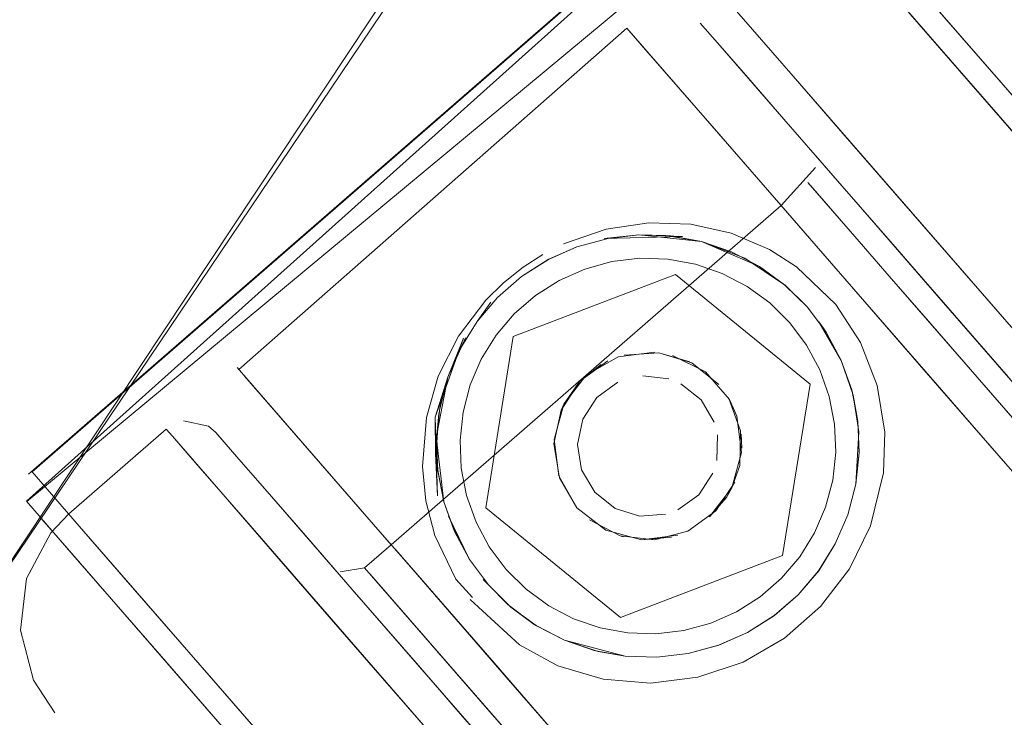
# Model space of a CAD drawing. Units: metres. Extents: x 2.47 to 11.68, y -5.79 to -0.25.
# Drawn here: x 6.87 to 6.91, y -4.29 to -4.26 of the extents above; entities that cross this region are included whole.
import ezdxf

# ---------------------------------------------------------------- set-up
doc = ezdxf.new("R2010")
doc.units = ezdxf.units.M
doc.header["$MEASUREMENT"] = 0

# ---------------------------------------------------------------- blocks, each defined once
blk = doc.blocks.new('17766b63-f4ff-4e0c-a971-b2142ca05233')
at = {"color": 18, "lineweight": 9, "true_color": 0x000000}
blk.add_lwpolyline([(6.919126, -4.273532), (6.922066, -4.276911), (6.913551, -4.267126)], dxfattribs=at)
blk = doc.blocks.new('eadcda06-26cc-410c-b9fd-2b1ef39e020e')
at = {"color": 18, "lineweight": 9, "true_color": 0x000000}
blk.add_lwpolyline([(6.906944, -4.267913), (6.904818, -4.265469), (6.914975, -4.277142), (6.912106, -4.273845)], close=True, dxfattribs=at)
blk = doc.blocks.new('80f28adb-754b-42fa-b458-6fa24c1f2b83')
at = {"color": 18, "lineweight": 9, "true_color": 0x000000}
blk.add_lwpolyline([(6.884301, -4.287602), (6.880445, -4.28317), (6.882174, -4.285158), (6.889463, -4.293534), (6.886757, -4.290425)], dxfattribs=at)
blk = doc.blocks.new('8fa69594-7c34-4630-9605-661a5d6b4ceb')
at = {"color": 18, "lineweight": 9, "true_color": 0x000000}
for points in [[(6.908735, -4.272256), (6.913975, -4.278278), (6.911278, -4.275179)], [(6.893596, -4.295998), (6.888356, -4.289976), (6.886047, -4.287324), (6.882422, -4.283158)]]:
    blk.add_lwpolyline(points, dxfattribs=at)
blk = doc.blocks.new('17d8a214-d584-40a4-974c-4abddd1b6e0a')
at = {"color": 18, "lineweight": 9, "true_color": 0x000000}
blk.add_lwpolyline([(6.913551, -4.267126), (6.905962, -4.258405), (6.90518, -4.257505)], dxfattribs=at)
blk = doc.blocks.new('ff8a1a5f-c2fc-4ba7-af05-deb12a77102b')
at = {"color": 18, "lineweight": 9, "true_color": 0x000000}
blk.add_lwpolyline([(6.908735, -4.272256), (6.906426, -4.269603), (6.904427, -4.267306), (6.906426, -4.269603), (6.908735, -4.272256), (6.911278, -4.275179)], dxfattribs=at)
blk = doc.blocks.new('06da1f91-576c-439c-b53d-22e85dff0af3')
at = {"color": 18, "lineweight": 9, "true_color": 0x000000}
blk.add_lwpolyline([(6.88015, -4.291212), (6.878023, -4.288768), (6.88015, -4.291212), (6.882606, -4.294034)], close=True, dxfattribs=at)
blk = doc.blocks.new('8f169815-8cc7-44fc-bdd8-8e2d973979de')
at = {"color": 18, "lineweight": 9, "true_color": 0x000000}
blk.add_line((6.904818, -4.265469), (6.903088, -4.263481), dxfattribs=at)
blk = doc.blocks.new('93838912-7bdb-4894-ae84-3ed53205fe4f')
at = {"color": 18, "lineweight": 9, "true_color": 0x000000}
blk.add_lwpolyline([(6.921941, -4.287433), (6.913236, -4.277429), (6.915477, -4.280005), (6.917745, -4.282611)], dxfattribs=at)
blk = doc.blocks.new('19759e77-3ed9-4503-b649-cccbf3085856')
at = {"color": 18, "lineweight": 9, "true_color": 0x000000}
for p, q in [((6.911125, -4.275004), (6.913236, -4.277429)), ((6.890747, -4.292724), (6.892857, -4.295149))]:
    blk.add_line(p, q, dxfattribs=at)
blk.add_lwpolyline([(6.896359, -4.299174), (6.886047, -4.287324), (6.884048, -4.285026), (6.882422, -4.283158)], dxfattribs=at)
blk = doc.blocks.new('bd407f82-5c32-4439-99f6-cc2b78e5533e')
at = {"color": 18, "lineweight": 9, "true_color": 0x000000}
blk.add_lwpolyline([(6.914758, -4.280702), (6.912656, -4.278287), (6.916884, -4.283146)], close=True, dxfattribs=at)
blk = doc.blocks.new('65f6905d-9a4b-47c4-a600-1e41f62999b4')
at = {"color": 18, "lineweight": 9, "true_color": 0x000000}
blk.add_lwpolyline([(6.910678, -4.276013), (6.912656, -4.278287), (6.908916, -4.273988)], close=True, dxfattribs=at)
blk.add_lwpolyline([(6.890046, -4.290395), (6.893787, -4.294694), (6.891809, -4.292421), (6.888582, -4.288712)], dxfattribs=at)
blk = doc.blocks.new('87b6c457-e628-4dc5-94a4-a76e709bb355')
at = {"color": 18, "lineweight": 9, "true_color": 0x000000}
blk.add_lwpolyline([(6.906512, -4.269702), (6.907683, -4.271048), (6.911125, -4.275004), (6.909245, -4.272843), (6.907683, -4.271048)], close=True, dxfattribs=at)
blk = doc.blocks.new('6ce06f53-5b54-42f7-b0c5-d6b180cc44a4')
at = {"color": 18, "lineweight": 9, "true_color": 0x000000}
blk.add_lwpolyline([(6.901028, -4.261115), (6.901811, -4.262014), (6.903088, -4.263481), (6.901811, -4.262014), (6.901028, -4.261115)], dxfattribs=at)
for points in [[(6.879168, -4.281703), (6.880445, -4.28317), (6.878385, -4.280804)], [(6.874234, -4.284413), (6.876293, -4.28678), (6.878023, -4.288768), (6.874234, -4.284413)]]:
    blk.add_lwpolyline(points, close=True, dxfattribs=at)
blk = doc.blocks.new('199ec6cd-d835-43b2-8dd7-2bf5c9a39516')
at = {"color": 18, "lineweight": 9, "true_color": 0x000000}
blk.add_line((6.888866, -4.290563), (6.890747, -4.292724), dxfattribs=at)
blk.add_lwpolyline([(6.887304, -4.288768), (6.886133, -4.287422), (6.885408, -4.286589), (6.886133, -4.287422), (6.887304, -4.288768), (6.888866, -4.290563)], close=True, dxfattribs=at)
blk = doc.blocks.new('6f27169b-aaf9-4083-a662-1bcbc7cdc816')
at = {"color": 18, "lineweight": 9, "true_color": 0x000000}
blk.add_lwpolyline([(6.901601, -4.264058), (6.902801, -4.265437), (6.904427, -4.267306), (6.901601, -4.264058), (6.900865, -4.263213)], dxfattribs=at)
blk.add_lwpolyline([(6.880238, -4.280648), (6.881222, -4.281778), (6.882422, -4.283158), (6.881222, -4.281778), (6.880486, -4.280933)], close=True, dxfattribs=at)
blk = doc.blocks.new('518b4a90-e3d5-450e-bc67-d0484bc70594')
at = {"color": 18, "lineweight": 9, "true_color": 0x000000}
for points in [[(6.905443, -4.269997), (6.907451, -4.272305), (6.908916, -4.273988)], [(6.890046, -4.290395), (6.886804, -4.286669)]]:
    blk.add_lwpolyline(points, dxfattribs=at)
blk = doc.blocks.new('b18ca1a5-2ec5-49b1-a634-63c3d0b35e31')
at = {"color": 18, "lineweight": 9, "true_color": 0x000000}
blk.add_lwpolyline([(6.905673, -4.270262), (6.907451, -4.272305), (6.908916, -4.273988)], dxfattribs=at)
blk = doc.blocks.new('cefb9282-1e51-421a-8174-6ad550ad18bc')
at = {"color": 18, "lineweight": 9, "true_color": 0x000000}
blk.add_line((6.900865, -4.263213), (6.901601, -4.264058), dxfattribs=at)
blk = doc.blocks.new('0d6dbd2b-85e0-4757-b404-e5157ca18a6a')
at = {"color": 18, "lineweight": 9, "true_color": 0x000000}
blk.add_line((6.878385, -4.280804), (6.878121, -4.2805), dxfattribs=at)
blk.add_lwpolyline([(6.919126, -4.273532), (6.905962, -4.258405), (6.90518, -4.257505)], dxfattribs=at)
blk = doc.blocks.new('da248bd8-251f-4ee9-ab55-4802e3d5e528')
at = {"color": 18, "lineweight": 9, "true_color": 0x000000}
blk.add_lwpolyline([(6.905787, -4.268869), (6.906512, -4.269702)], close=True, dxfattribs=at)
blk = doc.blocks.new('f7c72889-c276-4ce0-89f1-7499f3b4c6fc')
at = {"color": 18, "lineweight": 9, "true_color": 0x000000}
blk.add_line((6.905673, -4.270262), (6.905443, -4.269997), dxfattribs=at)
blk = doc.blocks.new('f06efa65-305e-4e36-af5a-caa59320cd09')
at = {"color": 18, "lineweight": 9, "true_color": 0x000000}
blk.add_line((6.880238, -4.280648), (6.879926, -4.280376), dxfattribs=at)
for points in [[(6.881219, -4.277966), (6.897745, -4.263437), (6.898452, -4.264249)], [(6.90506, -4.271843), (6.904311, -4.270982), (6.897745, -4.263437)], [(6.905541, -4.268586)], [(6.90578, -4.269358), (6.904311, -4.270982)], [(6.904311, -4.270982), (6.887706, -4.28542), (6.88114, -4.277875)], [(6.879926, -4.280376), (6.878865, -4.280152)], [(6.872176, -4.286861), (6.873205, -4.284911), (6.87397, -4.28411), (6.878121, -4.2805)], [(6.885534, -4.286574), (6.886574, -4.286405), (6.887706, -4.28542)], [(6.892083, -4.29045), (6.887895, -4.285638)], [(6.885162, -4.286306)], [(6.886574, -4.286405), (6.888582, -4.288712)], [(6.872176, -4.286861), (6.871921, -4.289051), (6.872476, -4.291186), (6.873381, -4.292575)]]:
    blk.add_lwpolyline(points, dxfattribs=at)
blk = doc.blocks.new('d1f42f25-9ec1-41f7-841d-4eefba65f9a3')
at = {"color": 18, "lineweight": 9, "true_color": 0x000000}
blk.add_lwpolyline([(6.883079, -4.280102), (6.881456, -4.278238)], dxfattribs=at)
blk = doc.blocks.new('ee9e1c87-1273-40b4-a248-30cdadf3a09a')
at = {"color": 18, "lineweight": 9, "true_color": 0x000000}
blk.add_line((6.873719, -4.285346), (6.872818, -4.28431), dxfattribs=at)
blk.add_lwpolyline([(6.872184, -4.283581), (6.905273, -4.256089), (6.904426, -4.255174)], dxfattribs=at)
blk = doc.blocks.new('1f274376-fddd-49f8-a52e-e2ade8713b58')
at = {"color": 18, "lineweight": 9, "true_color": 0x000000}
for points in [[(6.903976, -4.255055), (6.872172, -4.283567), (6.874153, -4.285844)], [(6.871992, -4.283247)], [(6.872034, -4.283356)]]:
    blk.add_lwpolyline(points, dxfattribs=at)
blk = doc.blocks.new('294cad5c-563e-44cb-a53b-4493c47fdb2c')
at = {"color": 18, "lineweight": 9, "true_color": 0x000000}
blk.add_lwpolyline([(6.871965, -4.282933)], dxfattribs=at)
blk = doc.blocks.new('1dd8e2de-6f24-45ca-b3d7-2f7dbbeeaf8f')
at = {"color": 18, "lineweight": 9, "true_color": 0x000000}
blk.add_lwpolyline([(6.904426, -4.255174), (6.903356, -4.255409), (6.87241, -4.282318), (6.874335, -4.284529)], dxfattribs=at)
blk = doc.blocks.new('eff9ade7-e2d9-43cc-8a47-4e7e0da36b40')
at = {"color": 18, "lineweight": 9, "true_color": 0x000000}
blk.add_lwpolyline([(6.87241, -4.282318)], dxfattribs=at)
blk = doc.blocks.new('11635a81-a4b2-4506-abb5-0887ed1ba6fe')
at = {"color": 18, "lineweight": 9, "true_color": 0x000000}
blk.add_line((6.872257, -4.282422), (6.90357, -4.2552), dxfattribs=at)
blk = doc.blocks.new('ddf5c9ec-1da5-44b3-8aef-6b4f68fcff6e')
at = {"color": 18, "lineweight": 9, "true_color": 0x000000}
for p, q in [((6.90506, -4.271843), (6.91039, -4.277968)), ((6.892083, -4.29045), (6.906652, -4.307194))]:
    blk.add_line(p, q, dxfattribs=at)
blk = doc.blocks.new('986bb806-0893-475d-9283-b35dbdede148')
at = {"color": 18, "lineweight": 9, "true_color": 0x000000}
blk.add_line((6.901471, -4.267718), (6.898452, -4.264249), dxfattribs=at)
blk = doc.blocks.new('8b777c8b-8c7d-47b5-95aa-ca52bee763fc')
at = {"color": 18, "lineweight": 9, "true_color": 0x000000}
blk.add_line((6.881256, -4.294006), (6.873719, -4.285346), dxfattribs=at)
blk = doc.blocks.new('310cbcc8-795a-4874-9a46-2b9dfc959158')
at = {"color": 18, "lineweight": 9, "true_color": 0x000000}
blk.add_line((6.883079, -4.280102), (6.887141, -4.284771), dxfattribs=at)
blk = doc.blocks.new('dd8aa297-52b0-40ee-b264-35d6f70f4ff4')
at = {"color": 18, "lineweight": 9, "true_color": 0x000000}
for p, q in [((6.906609, -4.257623), (6.91279, -4.264727)), ((6.874153, -4.285844), (6.877917, -4.29017))]:
    blk.add_line(p, q, dxfattribs=at)
blk = doc.blocks.new('1d58608a-ace9-48f7-a342-630714f2cb4d')
at = {"color": 18, "lineweight": 9, "true_color": 0x000000}
blk.add_line((6.878238, -4.289015), (6.874335, -4.284529), dxfattribs=at)
blk = doc.blocks.new('7326f0a7-74ec-4187-ad93-90fbbd2cea57')
at = {"color": 18, "lineweight": 9, "true_color": 0x000000}
blk.add_lwpolyline([(6.91039, -4.277968), (6.914159, -4.282299), (6.91255, -4.28045), (6.910957, -4.278619)], dxfattribs=at)
blk = doc.blocks.new('200ba2e7-e613-48a4-b4cf-33daaa5bf222')
at = {"color": 18, "lineweight": 9, "true_color": 0x000000}
for points in [[(6.89325, -4.274006), (6.894407, -4.273273), (6.895616, -4.27274), (6.896937, -4.27238), (6.89825, -4.272227), (6.900919, -4.272513), (6.899382, -4.27225)], [(6.89325, -4.274006), (6.892225, -4.274899), (6.891362, -4.275913), (6.89194, -4.275091)], [(6.892228, -4.274896), (6.891362, -4.275913), (6.892225, -4.274899), (6.89325, -4.274006), (6.892228, -4.274896), (6.89325, -4.274006)]]:
    blk.add_lwpolyline(points, dxfattribs=at)
blk = doc.blocks.new('d180226e-3061-4433-a030-1c379a9230bc')
at = {"color": 18, "lineweight": 9, "true_color": 0x000000}
for points in [[(6.895616, -4.27274), (6.894406, -4.273273), (6.895616, -4.27274), (6.896947, -4.272378), (6.895616, -4.27274), (6.894414, -4.273269), (6.89325, -4.274006), (6.894385, -4.273284), (6.89325, -4.274006), (6.892235, -4.274889)], [(6.89325, -4.274006), (6.894414, -4.273269), (6.895616, -4.27274), (6.894406, -4.273273)], [(6.88995, -4.283594), (6.889693, -4.282274), (6.889636, -4.28093), (6.88995, -4.283594), (6.889681, -4.282168), (6.889645, -4.280716), (6.890121, -4.278291), (6.890637, -4.277085), (6.891362, -4.275913), (6.890639, -4.277082), (6.890121, -4.278291), (6.889779, -4.279593), (6.889636, -4.28093), (6.889779, -4.279593), (6.890121, -4.278291), (6.890639, -4.277082)]]:
    blk.add_lwpolyline(points, dxfattribs=at)
blk = doc.blocks.new('a7a79c6e-0259-4964-9bb0-38dd0fe01eb1')
at = {"color": 18, "lineweight": 9, "true_color": 0x000000}
blk.add_line((6.901471, -4.267718), (6.907878, -4.275081), dxfattribs=at)
blk = doc.blocks.new('e04a1466-28cb-4ce4-8152-df9de9d83ca0')
at = {"color": 18, "lineweight": 9, "true_color": 0x000000}
for points in [[(6.895616, -4.27274), (6.896947, -4.272378), (6.89825, -4.272227), (6.899382, -4.27225)], [(6.890639, -4.277082), (6.890121, -4.278291), (6.890873, -4.276616)]]:
    blk.add_lwpolyline(points, dxfattribs=at)
blk = doc.blocks.new('32ee819d-269f-46dd-8f82-640c1b86f718')
at = {"color": 18, "lineweight": 9, "true_color": 0x000000}
blk.add_line((6.907027, -4.259627), (6.911691, -4.264988), dxfattribs=at)
blk = doc.blocks.new('6c9ed632-62cf-4686-87ac-f04db5000cda')
at = {"color": 18, "lineweight": 9, "true_color": 0x000000}
blk.add_lwpolyline([(6.890639, -4.277082), (6.891362, -4.275913), (6.892231, -4.274893), (6.891362, -4.275913), (6.890652, -4.277056), (6.890121, -4.278291), (6.88976, -4.279701), (6.889636, -4.28093), (6.88995, -4.283594), (6.890394, -4.284845), (6.891037, -4.286048)], dxfattribs=at)
blk = doc.blocks.new('5c8a83a3-b85c-491d-8e4d-d9dabad7c25a')
at = {"color": 18, "lineweight": 9, "true_color": 0x000000}
blk.add_line((6.889645, -4.280716), (6.88976, -4.279701), dxfattribs=at)
blk.add_lwpolyline([(6.890394, -4.284845), (6.88995, -4.283594), (6.889681, -4.282168), (6.889636, -4.28093)], dxfattribs=at)
blk = doc.blocks.new('2af791de-0a77-4f80-8163-32aae35e5133')
at = {"color": 18, "lineweight": 9, "true_color": 0x000000}
blk.add_lwpolyline([(6.902766, -4.273222), (6.900919, -4.272513)], close=True, dxfattribs=at)
blk.add_lwpolyline([(6.900919, -4.272513), (6.902766, -4.273222), (6.904456, -4.274354)], dxfattribs=at)
blk = doc.blocks.new('c5e86c5f-e908-46e1-ba90-d1ba40fed5b7')
at = {"color": 18, "lineweight": 9, "true_color": 0x000000}
blk.add_line((6.887141, -4.284771), (6.888435, -4.286258), dxfattribs=at)
for points in [[(6.892489, -4.274269), (6.893317, -4.27361), (6.894167, -4.273063)], [(6.892489, -4.274269), (6.891737, -4.275003), (6.890565, -4.276536), (6.889705, -4.27825), (6.889201, -4.280009), (6.88903, -4.282082)]]:
    blk.add_lwpolyline(points, dxfattribs=at)
blk = doc.blocks.new('93550ba8-4de4-42c3-9169-288c6ba2ec7a')
at = {"color": 18, "lineweight": 9, "true_color": 0x000000}
blk.add_line((6.884301, -4.287602), (6.886757, -4.290425), dxfattribs=at)
blk = doc.blocks.new('da20f53a-4fbe-4910-81e3-0eff0d7937f7')
at = {"color": 18, "lineweight": 9, "true_color": 0x000000}
blk.add_line((6.91097, -4.262635), (6.915209, -4.267507), dxfattribs=at)
blk.add_lwpolyline([(6.892231, -4.274893), (6.891362, -4.275913), (6.89194, -4.275091)], dxfattribs=at)
blk = doc.blocks.new('5f6ff779-6ce4-49a9-8a71-d12745b32f71')
at = {"color": 18, "lineweight": 9, "true_color": 0x000000}
blk.add_lwpolyline([(6.895048, -4.272611), (6.896861, -4.271984), (6.898681, -4.271715), (6.900459, -4.271777), (6.902187, -4.272159), (6.903819, -4.272852)], dxfattribs=at)
blk = doc.blocks.new('865c2afa-5007-4077-a413-7ec50383b033')
at = {"color": 18, "lineweight": 9, "true_color": 0x000000}
for points in [[(6.889731, -4.279828), (6.889636, -4.28093), (6.889779, -4.279593), (6.890121, -4.278292), (6.890788, -4.276633), (6.889577, -4.279983), (6.890121, -4.278291)], [(6.892671, -4.287961), (6.891842, -4.287126), (6.891037, -4.286048), (6.890352, -4.284747), (6.88995, -4.283594)]]:
    blk.add_lwpolyline(points, dxfattribs=at)
blk = doc.blocks.new('ab4f22ea-77e0-4896-87a0-ae1afe14391f')
at = {"color": 18, "lineweight": 9, "true_color": 0x000000}
blk.add_line((6.877917, -4.29017), (6.888876, -4.302764), dxfattribs=at)
blk = doc.blocks.new('91cb3586-0960-48ae-8b84-825bcec168dc')
at = {"color": 18, "lineweight": 9, "true_color": 0x000000}
blk.add_line((6.888435, -4.286258), (6.892789, -4.291262), dxfattribs=at)
blk = doc.blocks.new('13386b95-e8dc-4353-b961-d17c76edfd72')
at = {"color": 18, "lineweight": 9, "true_color": 0x000000}
blk.add_lwpolyline([(6.891037, -4.286048), (6.890352, -4.284747)], dxfattribs=at)
blk = doc.blocks.new('d19d7c5c-ed17-41aa-9de4-3df0edb8ad99')
at = {"color": 18, "lineweight": 9, "true_color": 0x000000}
blk.add_lwpolyline([(6.902191, -4.272951), (6.903384, -4.273573), (6.904455, -4.274352), (6.903384, -4.273573), (6.904471, -4.274366), (6.903384, -4.273573)], dxfattribs=at)
blk = doc.blocks.new('e8356ece-53b5-4d73-8c13-e17b26727ec8')
at = {"color": 18, "lineweight": 9, "true_color": 0x000000}
blk.add_line((6.886511, -4.298522), (6.878238, -4.289015), dxfattribs=at)
blk.add_lwpolyline([(6.900115, -4.272299), (6.89825, -4.272227), (6.896767, -4.272387)], close=True, dxfattribs=at)
blk = doc.blocks.new('9bad2b56-ec82-4553-9994-70905c1eaeec')
at = {"color": 18, "lineweight": 9, "true_color": 0x000000}
blk.add_lwpolyline([(6.89825, -4.272227), (6.896937, -4.27238), (6.89825, -4.272227)], dxfattribs=at)
blk = doc.blocks.new('4c090981-8115-42fe-a086-544f7b162f44')
at = {"color": 18, "lineweight": 9, "true_color": 0x000000}
blk.add_lwpolyline([(6.889672, -4.283343), (6.889595, -4.28154), (6.889577, -4.279983)], close=True, dxfattribs=at)
blk.add_lwpolyline([(6.89014, -4.284201), (6.891037, -4.286048), (6.891842, -4.287126), (6.891037, -4.286048), (6.890402, -4.284862), (6.88995, -4.283594)], dxfattribs=at)
blk = doc.blocks.new('f17329d4-bf0d-4687-bdeb-d3af2ff2e6d6')
at = {"color": 18, "lineweight": 9, "true_color": 0x000000}
blk.add_line((6.89825, -4.272227), (6.896914, -4.272385), dxfattribs=at)
blk.add_lwpolyline([(6.889731, -4.279828), (6.889624, -4.281468)], dxfattribs=at)
blk = doc.blocks.new('0693f0cd-fae2-4300-92d2-f6336db6f729')
at = {"color": 18, "lineweight": 9, "true_color": 0x000000}
blk.add_lwpolyline([(6.905427, -4.275312), (6.904461, -4.274358), (6.905427, -4.275312), (6.904471, -4.274366), (6.905427, -4.275312), (6.906221, -4.276373), (6.905427, -4.275312)], dxfattribs=at)
blk = doc.blocks.new('bffa8195-1399-4431-addc-270c064c6975')
at = {"color": 18, "lineweight": 9, "true_color": 0x000000}
blk.add_lwpolyline([(6.890463, -4.286889), (6.889566, -4.285024), (6.889179, -4.283553), (6.88903, -4.282082)], dxfattribs=at)
blk = doc.blocks.new('e35410c5-306a-446a-8cfb-55b75966f966')
at = {"color": 18, "lineweight": 9, "true_color": 0x000000}
for p, q in [((6.91279, -4.264727), (6.921332, -4.274543)), ((6.90614, -4.276249), (6.905915, -4.275924))]:
    blk.add_line(p, q, dxfattribs=at)
for points in [[(6.906867, -4.277576), (6.907315, -4.278829), (6.906867, -4.277576), (6.906221, -4.276373), (6.906867, -4.277576), (6.905915, -4.275924), (6.906867, -4.277576), (6.907315, -4.278831), (6.907576, -4.280164), (6.907633, -4.2815), (6.90749, -4.282845), (6.907633, -4.281508), (6.907576, -4.280164)], [(6.896521, -4.289967), (6.897674, -4.290168), (6.895078, -4.289487), (6.893796, -4.288809), (6.892671, -4.287961)], [(6.893796, -4.288809), (6.892798, -4.288072)]]:
    blk.add_lwpolyline(points, dxfattribs=at)
blk = doc.blocks.new('19684490-3933-4806-bcb1-1090b4080888')
at = {"color": 18, "lineweight": 9, "true_color": 0x000000}
blk.add_line((6.910957, -4.278619), (6.907878, -4.275081), dxfattribs=at)
blk = doc.blocks.new('2d669c8e-5fbd-454f-be85-bf7d84f0c9b6')
at = {"color": 18, "lineweight": 9, "true_color": 0x000000}
blk.add_line((6.906867, -4.277576), (6.907371, -4.279046), dxfattribs=at)
for points in [[(6.907315, -4.278829), (6.906867, -4.277576), (6.907315, -4.278831)], [(6.896521, -4.289967), (6.895078, -4.289487), (6.89387, -4.288855), (6.892798, -4.288072), (6.891842, -4.287126), (6.892798, -4.288072)], [(6.895078, -4.289487), (6.89387, -4.288855)]]:
    blk.add_lwpolyline(points, dxfattribs=at)
blk = doc.blocks.new('3858dd1b-d947-492f-99c0-939a7f7f8525')
at = {"color": 18, "lineweight": 9, "true_color": 0x000000}
blk.add_lwpolyline([(6.902191, -4.272951), (6.900919, -4.272513), (6.899595, -4.27227), (6.89825, -4.272227), (6.900919, -4.272513), (6.903384, -4.273573)], dxfattribs=at)
blk = doc.blocks.new('9419454d-8444-4fe0-a8ac-fe64346aa113')
at = {"color": 18, "lineweight": 9, "true_color": 0x000000}
blk.add_line((6.923664, -4.278748), (6.911691, -4.264988), dxfattribs=at)
blk = doc.blocks.new('dd24bfd6-bc5b-441c-9275-ab5e023f799b')
at = {"color": 18, "lineweight": 9, "true_color": 0x000000}
blk.add_line((6.892789, -4.291262), (6.897554, -4.296738), dxfattribs=at)
blk = doc.blocks.new('ea4532e9-49b5-4b3e-a7f5-ee3652d50d30')
at = {"color": 18, "lineweight": 9, "true_color": 0x000000}
for points in [[(6.907371, -4.279046), (6.907617, -4.280614), (6.90749, -4.282845), (6.90715, -4.28414), (6.906616, -4.285382)], [(6.907371, -4.279046), (6.907576, -4.280164), (6.907633, -4.281498), (6.907576, -4.280164)]]:
    blk.add_lwpolyline(points, dxfattribs=at)
blk = doc.blocks.new('e4c4ba8e-43b7-4a6d-882e-52657f7793a6')
at = {"color": 18, "lineweight": 9, "true_color": 0x000000}
blk.add_lwpolyline([(6.908405, -4.278641), (6.907693, -4.276806), (6.906645, -4.275197), (6.904967, -4.273585), (6.903819, -4.272852)], dxfattribs=at)
blk = doc.blocks.new('570e1563-8ff7-4971-8f40-32f8dc250526')
at = {"color": 18, "lineweight": 9, "true_color": 0x000000}
blk.add_lwpolyline([(6.897674, -4.290168), (6.899011, -4.290211), (6.897674, -4.290168), (6.896521, -4.289967)], dxfattribs=at)
blk = doc.blocks.new('6be4fd77-183b-48a9-8238-4c2bb5307c64')
at = {"color": 18, "lineweight": 9, "true_color": 0x000000}
blk.add_lwpolyline([(6.897674, -4.290168), (6.899011, -4.290211), (6.897674, -4.290168), (6.896343, -4.289922), (6.897674, -4.290168), (6.899019, -4.290211)], dxfattribs=at)
blk = doc.blocks.new('fdd7e78e-9f53-499b-abc2-c72ba89a87d6')
at = {"color": 18, "lineweight": 9, "true_color": 0x000000}
for points in [[(6.90715, -4.284141), (6.906617, -4.285382), (6.90715, -4.28414), (6.90749, -4.282845), (6.907633, -4.281498), (6.907576, -4.280164), (6.907315, -4.278831), (6.907576, -4.280164)], [(6.900355, -4.290053), (6.899011, -4.290211), (6.900355, -4.290053), (6.899019, -4.290211)]]:
    blk.add_lwpolyline(points, dxfattribs=at)
blk = doc.blocks.new('518e52bf-8953-4b37-b1a4-b1faf8ff05f9')
at = {"color": 18, "lineweight": 9, "true_color": 0x000000}
blk.add_lwpolyline([(6.907148, -4.284146), (6.906617, -4.285382), (6.90715, -4.284141), (6.90749, -4.282845), (6.907149, -4.284145)], dxfattribs=at)
blk = doc.blocks.new('17c0f841-65d7-451a-bb70-b78a5826a73d')
at = {"color": 18, "lineweight": 9, "true_color": 0x000000}
for points in [[(6.906616, -4.285382), (6.90591, -4.286521), (6.905034, -4.287549), (6.904018, -4.288433), (6.902884, -4.289154), (6.901649, -4.2897), (6.900355, -4.290053), (6.899014, -4.290211), (6.897674, -4.290168)], [(6.901649, -4.289699), (6.902884, -4.289154), (6.901651, -4.289699), (6.900355, -4.290053), (6.901649, -4.289699), (6.900355, -4.290053)], [(6.901649, -4.289699), (6.900355, -4.290053), (6.899019, -4.290211)]]:
    blk.add_lwpolyline(points, dxfattribs=at)
blk = doc.blocks.new('a7ebf8a9-2773-4f82-a1ee-501a92a275ee')
at = {"color": 18, "lineweight": 9, "true_color": 0x000000}
blk.add_line((6.905034, -4.287549), (6.905908, -4.286523), dxfattribs=at)
for points in [[(6.901653, -4.289698), (6.902884, -4.289154), (6.904019, -4.288432), (6.902884, -4.289154), (6.904021, -4.28843), (6.905034, -4.287549), (6.905908, -4.286523), (6.906617, -4.285382)], [(6.901653, -4.289698), (6.902884, -4.289154), (6.904018, -4.288433), (6.905034, -4.287549)]]:
    blk.add_lwpolyline(points, dxfattribs=at)
blk = doc.blocks.new('05f905e5-7ff0-4a00-a624-e191fc3d3623')
at = {"color": 18, "lineweight": 9, "true_color": 0x000000}
blk.add_lwpolyline([(6.891173, -4.287662), (6.890463, -4.286889)], dxfattribs=at)
blk = doc.blocks.new('51149dd1-c8d8-4368-b289-d7193c5d080b')
at = {"color": 18, "lineweight": 9, "true_color": 0x000000}
for points in [[(6.891071, -4.287749), (6.893167, -4.289685)], [(6.891173, -4.287662)]]:
    blk.add_lwpolyline(points, dxfattribs=at)
blk = doc.blocks.new('6dcfeb69-83e6-4d79-ab6e-b026d0b5e025')
at = {"color": 18, "lineweight": 9, "true_color": 0x000000}
blk.add_lwpolyline([(6.891451, -4.287361)], dxfattribs=at)
blk = doc.blocks.new('d2987b25-ea44-4cfe-8493-aba36bed7d00')
at = {"color": 18, "lineweight": 9, "true_color": 0x000000}
blk.add_lwpolyline([(6.891626, -4.286895), (6.892798, -4.288072)], dxfattribs=at)
blk = doc.blocks.new('0957d7a3-69cf-42c5-9e7c-0480d95a682b')
at = {"color": 18, "lineweight": 9, "true_color": 0x000000}
blk.add_lwpolyline([(6.891842, -4.287126), (6.891037, -4.286048)], dxfattribs=at)
blk = doc.blocks.new('0b1cb92e-b269-4350-a82f-2e15613a0fdb')
at = {"color": 18, "lineweight": 9, "true_color": 0x000000}
blk.add_line((6.894805, -4.290567), (6.893167, -4.289685), dxfattribs=at)
blk = doc.blocks.new('d67f5b9b-9862-44ad-83d9-95bcad311f7a')
at = {"color": 18, "lineweight": 9, "true_color": 0x000000}
for points in [[(6.908667, -4.282361), (6.908725, -4.280624), (6.908405, -4.278641)], [(6.894805, -4.290567), (6.896728, -4.291142), (6.89874, -4.291308), (6.900762, -4.29106)]]:
    blk.add_lwpolyline(points, dxfattribs=at)
blk = doc.blocks.new('a4962257-db91-4776-96fe-ab29494e0a07')
at = {"color": 18, "lineweight": 9, "true_color": 0x000000}
blk.add_line((6.906221, -4.276373), (6.905427, -4.275312), dxfattribs=at)
blk.add_lwpolyline([(6.893885, -4.288865), (6.892798, -4.288072), (6.893878, -4.28886), (6.895078, -4.289487)], close=True, dxfattribs=at)
blk = doc.blocks.new('52209fee-65d4-4586-8012-34749e9dc383')
at = {"color": 18, "lineweight": 9, "true_color": 0x000000}
blk.add_lwpolyline([(6.905989, -4.288051), (6.907224, -4.286439), (6.908119, -4.284609), (6.908667, -4.282361)], dxfattribs=at)
blk = doc.blocks.new('f6b7a5e7-fab8-49f6-8809-26584f28089b')
at = {"color": 18, "lineweight": 9, "true_color": 0x000000}
blk.add_line((6.892798, -4.288072), (6.893878, -4.28886), dxfattribs=at)
blk.add_lwpolyline([(6.875094, -4.229966), (6.876705, -4.230546), (6.895731, -4.243891), (6.896506, -4.244622), (6.89702, -4.245613)], dxfattribs=at)
blk = doc.blocks.new('fefd003d-e6f5-4131-b981-de75f9322b2f')
at = {"color": 18, "lineweight": 9, "true_color": 0x000000}
blk.add_lwpolyline([(6.905989, -4.288051), (6.904454, -4.289397), (6.902692, -4.290412), (6.900762, -4.29106)], dxfattribs=at)
blk = doc.blocks.new('94a813b3-794d-4b03-81dc-56f3101efc1e')
at = {"color": 18, "lineweight": 9, "true_color": 0x000000}
blk.add_lwpolyline([(6.895078, -4.289487), (6.89635, -4.289924), (6.895078, -4.289487)], dxfattribs=at)
blk = doc.blocks.new('00c3a839-0892-4e3b-8f88-2195b8a54019')
at = {"color": 18, "lineweight": 9, "true_color": 0x000000}
blk.add_lwpolyline([(6.907149, -4.284145), (6.90749, -4.282845), (6.907148, -4.284146), (6.906616, -4.285382), (6.905905, -4.286528), (6.905034, -4.287549), (6.904015, -4.288435), (6.905034, -4.287549), (6.905907, -4.286525), (6.906617, -4.285382)], dxfattribs=at)
blk = doc.blocks.new('3ef14dd1-662f-4d33-bf90-0dc46561104e')
at = {"color": 18, "lineweight": 9, "true_color": 0x000000}
for points in [[(6.898293, -4.273226), (6.897105, -4.273366), (6.895951, -4.273682), (6.894857, -4.274166)], [(6.900665, -4.273481), (6.899488, -4.273265), (6.898293, -4.273226)], [(6.900665, -4.273481), (6.901796, -4.27387), (6.902856, -4.274423)], [(6.891727, -4.283852), (6.897462, -4.288515), (6.904369, -4.285882), (6.897462, -4.288515), (6.891727, -4.283852), (6.8929, -4.276556), (6.899807, -4.273922), (6.905542, -4.278586), (6.904369, -4.285882)], [(6.905542, -4.278586), (6.899807, -4.273922), (6.8929, -4.276556), (6.891727, -4.283852)], [(6.894857, -4.274166), (6.893848, -4.274807), (6.892946, -4.275592), (6.89217, -4.276503), (6.891539, -4.277518), (6.891067, -4.278617)], [(6.902856, -4.274423), (6.903822, -4.275128), (6.904673, -4.275969)], [(6.904673, -4.275969), (6.905388, -4.276927), (6.905953, -4.277981), (6.906354, -4.279107), (6.906582, -4.280281), (6.906633, -4.281476)], [(6.890687, -4.282157), (6.890636, -4.280962), (6.890763, -4.279773), (6.891067, -4.278617)], [(6.906633, -4.281476), (6.906506, -4.282664), (6.906202, -4.283821), (6.90573, -4.284919), (6.905099, -4.285935)], [(6.890687, -4.282157), (6.890915, -4.28333), (6.891316, -4.284457), (6.891881, -4.285511)], [(6.893447, -4.28731), (6.892596, -4.286469), (6.891881, -4.285511)], [(6.897781, -4.289173), (6.898976, -4.289212), (6.900164, -4.289071), (6.901318, -4.288756), (6.902411, -4.288272), (6.903421, -4.28763), (6.904323, -4.286846), (6.905099, -4.285935)], [(6.897781, -4.289173), (6.896604, -4.288957), (6.895473, -4.288568), (6.894413, -4.288015), (6.893447, -4.28731)]]:
    blk.add_lwpolyline(points, dxfattribs=at)
blk = doc.blocks.new('f6bbe387-9b1f-4ed1-8f56-f110d86a5048')
at = {"color": 18, "lineweight": 9, "true_color": 0x000000}
for p, q in [((6.905542, -4.278586), (6.904369, -4.285882)), ((6.902108, -4.279233), (6.902429, -4.279948)), ((6.894938, -4.279687), (6.895053, -4.279435)), ((6.902635, -4.281312), (6.902604, -4.280713)), ((6.901987, -4.283403), (6.902216, -4.283003)), ((6.897583, -4.285078), (6.89745, -4.28504))]:
    blk.add_line(p, q, dxfattribs=at)
for points in [[(6.894643, -4.280941), (6.895053, -4.279435), (6.896008, -4.278201), (6.897364, -4.277426), (6.898912, -4.277229)], [(6.899096, -4.277246), (6.897629, -4.277347)], [(6.899096, -4.277246), (6.900419, -4.277639)], [(6.899686, -4.277359), (6.901083, -4.278055), (6.902108, -4.279233)], [(6.895741, -4.278456), (6.896648, -4.277747)], [(6.896648, -4.277747)], [(6.895053, -4.279435), (6.895741, -4.278456)], [(6.902085, -4.279193), (6.902584, -4.280576)], [(6.902216, -4.283003), (6.902626, -4.281497), (6.902429, -4.279948)], [(6.894719, -4.280393)], [(6.894719, -4.280393)], [(6.894643, -4.280941), (6.89484, -4.282489), (6.895615, -4.283844), (6.89685, -4.284799)], [(6.894871, -4.282577), (6.894634, -4.281126)], [(6.902635, -4.281312)], [(6.902216, -4.283003), (6.90255, -4.282045)], [(6.902216, -4.283003), (6.901261, -4.284237)], [(6.895184, -4.283245)], [(6.901987, -4.283403), (6.901261, -4.284237)], [(6.896149, -4.284354), (6.89745, -4.28504)], [(6.89685, -4.284799), (6.898357, -4.285209), (6.899905, -4.285012)], [(6.900971, -4.284466)], [(6.898357, -4.285209), (6.89964, -4.285091)], [(6.898357, -4.285209)], [(6.89964, -4.285091)]]:
    blk.add_lwpolyline(points, dxfattribs=at)
blk = doc.blocks.new('4c1b69ff-88bf-470b-965d-d476e3ebb366')
at = {"color": 18, "lineweight": 9, "true_color": 0x000000}
for points in [[(6.897629, -4.277347), (6.899096, -4.277246), (6.900501, -4.277681), (6.901654, -4.278594)], [(6.895741, -4.278456), (6.896935, -4.277598)], [(6.895741, -4.278456), (6.894938, -4.279687), (6.894634, -4.281126)], [(6.902584, -4.280576), (6.902085, -4.279193)], [(6.902584, -4.280576), (6.90255, -4.282045)], [(6.895615, -4.283844), (6.894871, -4.282577), (6.894634, -4.281126)], [(6.898911, -4.285209), (6.900334, -4.28484), (6.901528, -4.283982), (6.902331, -4.28275)], [(6.89745, -4.28504), (6.896149, -4.284354)], [(6.898911, -4.285209), (6.89745, -4.28504)]]:
    blk.add_lwpolyline(points, dxfattribs=at)
blk = doc.blocks.new('ad245f60-3605-4f09-bae7-9313ec76c565')
at = {"color": 18, "lineweight": 9, "true_color": 0x000000}
for points in [[(6.895862, -4.28007), (6.896464, -4.279147), (6.89736, -4.278503)], [(6.899523, -4.278353), (6.898427, -4.278226)], [(6.900899, -4.27925), (6.900034, -4.278565)], [(6.900899, -4.27925), (6.901457, -4.280201)], [(6.89637, -4.283188), (6.895812, -4.282237), (6.895634, -4.281149), (6.895862, -4.28007)], [(6.901571, -4.281839), (6.901597, -4.280736)], [(6.900805, -4.283291), (6.901407, -4.282367)], [(6.897235, -4.283873), (6.89637, -4.283188)], [(6.900805, -4.283291), (6.899909, -4.283935)], [(6.897235, -4.283873), (6.898288, -4.284199), (6.899388, -4.284123)]]:
    blk.add_lwpolyline(points, dxfattribs=at)
blk = doc.blocks.new('5b54f74e-9fa3-4d5a-aca5-249ef46dd13f')
at = {"color": 18, "lineweight": 9, "true_color": 0x000000}
blk.add_lwpolyline([(6.867178, -4.292625), (6.896665, -4.248216)], dxfattribs=at)
blk = doc.blocks.new('e405659a-a2e2-49d4-8597-3c674c7a2ab3')
at = {"color": 18, "lineweight": 9, "true_color": 0x000000}
blk.add_lwpolyline([(7.348568, -4.552708), (6.89698, -4.248428), (6.867178, -4.292625), (7.318767, -4.596905)], dxfattribs=at)
blk = doc.blocks.new('0395c6f5-aafb-41ce-b53e-33c7b52be54a')
for name in ['f6b7a5e7-fab8-49f6-8809-26584f28089b', '5b54f74e-9fa3-4d5a-aca5-249ef46dd13f', 'e405659a-a2e2-49d4-8597-3c674c7a2ab3', '1f274376-fddd-49f8-a52e-e2ade8713b58', 'ee9e1c87-1273-40b4-a248-30cdadf3a09a', '11635a81-a4b2-4506-abb5-0887ed1ba6fe', '1dd8e2de-6f24-45ca-b3d7-2f7dbbeeaf8f', 'f06efa65-305e-4e36-af5a-caa59320cd09', '0d6dbd2b-85e0-4757-b404-e5157ca18a6a', '17d8a214-d584-40a4-974c-4abddd1b6e0a', 'dd8aa297-52b0-40ee-b264-35d6f70f4ff4', '32ee819d-269f-46dd-8f82-640c1b86f718', '6ce06f53-5b54-42f7-b0c5-d6b180cc44a4', 'da20f53a-4fbe-4910-81e3-0eff0d7937f7', '6f27169b-aaf9-4083-a662-1bcbc7cdc816', 'cefb9282-1e51-421a-8174-6ad550ad18bc', '8f169815-8cc7-44fc-bdd8-8e2d973979de', '986bb806-0893-475d-9283-b35dbdede148', 'e35410c5-306a-446a-8cfb-55b75966f966', '9419454d-8444-4fe0-a8ac-fe64346aa113', 'eadcda06-26cc-410c-b9fd-2b1ef39e020e', '17766b63-f4ff-4e0c-a971-b2142ca05233', 'ff8a1a5f-c2fc-4ba7-af05-deb12a77102b', 'a7a79c6e-0259-4964-9bb0-38dd0fe01eb1', 'da248bd8-251f-4ee9-ab55-4802e3d5e528', '87b6c457-e628-4dc5-94a4-a76e709bb355', '518b4a90-e3d5-450e-bc67-d0484bc70594', 'f7c72889-c276-4ce0-89f1-7499f3b4c6fc', 'b18ca1a5-2ec5-49b1-a634-63c3d0b35e31', '5f6ff779-6ce4-49a9-8a71-d12745b32f71', 'e8356ece-53b5-4d73-8c13-e17b26727ec8', 'f17329d4-bf0d-4687-bdeb-d3af2ff2e6d6', 'e04a1466-28cb-4ce4-8152-df9de9d83ca0', '200ba2e7-e613-48a4-b4cf-33daaa5bf222', 'ddf5c9ec-1da5-44b3-8aef-6b4f68fcff6e', '9bad2b56-ec82-4553-9994-70905c1eaeec', '3858dd1b-d947-492f-99c0-939a7f7f8525', '8fa69594-7c34-4630-9605-661a5d6b4ceb', 'd180226e-3061-4433-a030-1c379a9230bc', '2af791de-0a77-4f80-8163-32aae35e5133', 'c5e86c5f-e908-46e1-ba90-d1ba40fed5b7', 'd19d7c5c-ed17-41aa-9de4-3df0edb8ad99', 'e4c4ba8e-43b7-4a6d-882e-52657f7793a6', '3ef14dd1-662f-4d33-bf90-0dc46561104e', '65f6905d-9a4b-47c4-a600-1e41f62999b4', '0693f0cd-fae2-4300-92d2-f6336db6f729', '19759e77-3ed9-4503-b649-cccbf3085856', '6c9ed632-62cf-4686-87ac-f04db5000cda', '19684490-3933-4806-bcb1-1090b4080888', 'a4962257-db91-4776-96fe-ab29494e0a07', '865c2afa-5007-4077-a413-7ec50383b033', 'f6bbe387-9b1f-4ed1-8f56-f110d86a5048', '4c1b69ff-88bf-470b-965d-d476e3ebb366', '2d669c8e-5fbd-454f-be85-bf7d84f0c9b6', '93838912-7bdb-4894-ae84-3ed53205fe4f', '7326f0a7-74ec-4187-ad93-90fbbd2cea57', 'd1f42f25-9ec1-41f7-841d-4eefba65f9a3', 'bd407f82-5c32-4439-99f6-cc2b78e5533e', 'ad245f60-3605-4f09-bae7-9313ec76c565', 'bffa8195-1399-4431-addc-270c064c6975', 'd67f5b9b-9862-44ad-83d9-95bcad311f7a', 'fdd7e78e-9f53-499b-abc2-c72ba89a87d6', 'ea4532e9-49b5-4b3e-a7f5-ee3652d50d30', '5c8a83a3-b85c-491d-8e4d-d9dabad7c25a', '310cbcc8-795a-4874-9a46-2b9dfc959158', '4c090981-8115-42fe-a086-544f7b162f44', 'eff9ade7-e2d9-43cc-8a47-4e7e0da36b40', '52209fee-65d4-4586-8012-34749e9dc383', '294cad5c-563e-44cb-a53b-4493c47fdb2c', '00c3a839-0892-4e3b-8f88-2195b8a54019', '518e52bf-8953-4b37-b1a4-b1faf8ff05f9', '80f28adb-754b-42fa-b458-6fa24c1f2b83', '1d58608a-ace9-48f7-a342-630714f2cb4d', '13386b95-e8dc-4353-b961-d17c76edfd72', '8b777c8b-8c7d-47b5-95aa-ca52bee763fc', '17c0f841-65d7-451a-bb70-b78a5826a73d', 'a7ebf8a9-2773-4f82-a1ee-501a92a275ee', '0957d7a3-69cf-42c5-9e7c-0480d95a682b', '91cb3586-0960-48ae-8b84-825bcec168dc', '199ec6cd-d835-43b2-8dd7-2bf5c9a39516', '05f905e5-7ff0-4a00-a624-e191fc3d3623', 'd2987b25-ea44-4cfe-8493-aba36bed7d00', '93550ba8-4de4-42c3-9169-288c6ba2ec7a', '51149dd1-c8d8-4368-b289-d7193c5d080b', '6dcfeb69-83e6-4d79-ab6e-b026d0b5e025', 'fefd003d-e6f5-4131-b981-de75f9322b2f', '06da1f91-576c-439c-b53d-22e85dff0af3', '0b1cb92e-b269-4350-a82f-2e15613a0fdb', '94a813b3-794d-4b03-81dc-56f3101efc1e', 'ab4f22ea-77e0-4896-87a0-ae1afe14391f', '6be4fd77-183b-48a9-8238-4c2bb5307c64', '570e1563-8ff7-4971-8f40-32f8dc250526', 'dd24bfd6-bc5b-441c-9275-ab5e023f799b']:
    blk.add_blockref(name, (0, 0))

msp = doc.modelspace()

# ---------------------------------------------------------------- block references
msp.add_blockref('0395c6f5-aafb-41ce-b53e-33c7b52be54a', (0, 0))

doc.saveas('drawing.dxf')
